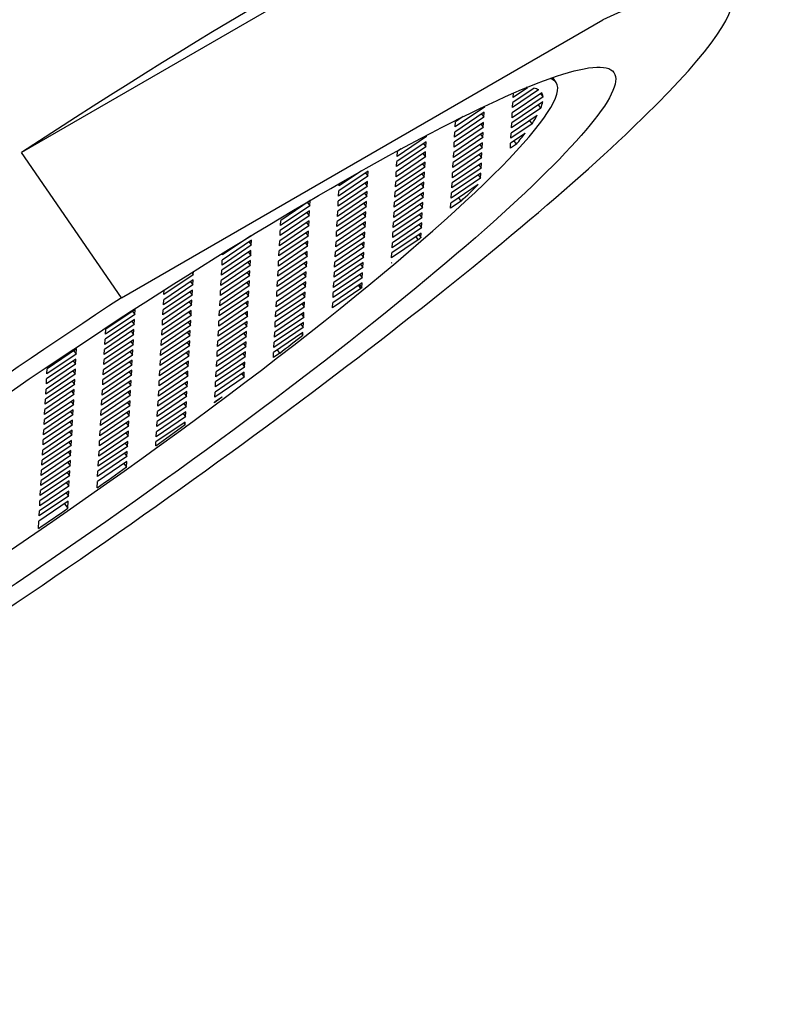
# Model space of a CAD drawing. Units: inches. Extents: x -783 to -26, y -36 to 341.
# Drawn here: x -227 to -216, y -10 to 4 of the extents above; entities that cross this region are included whole.
import ezdxf

# ---------------------------------------------------------------- set-up
doc = ezdxf.new("R2010")
doc.units = ezdxf.units.IN
for name, color, linetype in [('035003', 7, 'Continuous'), ('035004', 7, 'Continuous'), ('035376', 7, 'Continuous'), ('Default', 7, 'Continuous')]:
    doc.layers.add(name, color=color, linetype=linetype)

# ---------------------------------------------------------------- blocks, each defined once
blk = doc.blocks.new('SE3')
at = {"layer": '035003', "color": 7, "linetype": 'Continuous', "ltscale": 25.4}
for p, q in [((-219.501, 2.645), (-219.549, 2.714)), ((-219.704, 2.499), (-220.118, 2.219)), ((-219.747, 2.54), (-220.114, 2.291)), ((-219.812, 2.564), (-220.11, 2.362)), ((-219.903, 2.572), (-220.107, 2.434)), ((-219.689, 2.372), (-220.126, 2.076)), ((-219.685, 2.443), (-220.122, 2.148)), ((-220.114, 2.291), (-220.11, 2.362)), ((-220.107, 2.434), (-220.103, 2.495)), ((-219.685, 2.443), (-219.718, 2.49)), ((-220.515, 2.226), (-220.928, 1.947)), ((-220.511, 2.298), (-220.924, 2.019)), ((-220.519, 2.155), (-220.515, 2.226)), ((-220.517, 2.307), (-220.511, 2.298)), ((-220.511, 2.298), (-220.511, 2.31)), ((-219.716, 2.285), (-220.13, 2.005)), ((-220.122, 2.148), (-220.118, 2.219)), ((-219.716, 2.285), (-219.749, 2.332)), ((-220.523, 2.083), (-220.936, 1.804)), ((-220.519, 2.155), (-220.932, 1.876)), ((-220.924, 2.019), (-220.92, 2.09)), ((-220.809, 2.166), (-220.92, 2.09)), ((-220.552, 2.202), (-220.519, 2.155)), ((-220.527, 2.012), (-220.523, 2.083)), ((-219.766, 2.182), (-220.134, 1.933)), ((-219.84, 2.063), (-219.872, 2.11)), ((-220.527, 2.012), (-220.94, 1.733)), ((-220.932, 1.876), (-220.928, 1.947)), ((-220.559, 2.059), (-220.527, 2.012)), ((-219.84, 2.063), (-220.138, 1.862)), ((-220.13, 2.005), (-220.126, 2.076)), ((-221.333, 1.811), (-221.745, 1.532)), ((-221.329, 1.883), (-221.741, 1.604)), ((-221.338, 1.896), (-221.329, 1.883)), ((-221.337, 1.74), (-221.333, 1.811)), ((-221.329, 1.883), (-221.328, 1.901)), ((-220.535, 1.869), (-220.948, 1.59)), ((-220.531, 1.94), (-220.944, 1.661)), ((-220.94, 1.733), (-220.936, 1.804)), ((-220.567, 1.916), (-220.535, 1.869)), ((-220.535, 1.869), (-220.531, 1.94)), ((-219.938, 1.928), (-220.142, 1.79)), ((-220.138, 1.862), (-220.134, 1.933)), ((-220.061, 1.776), (-220.094, 1.823)), ((-221.341, 1.668), (-221.753, 1.389)), ((-221.337, 1.74), (-221.749, 1.461)), ((-221.741, 1.604), (-221.737, 1.675)), ((-221.687, 1.71), (-221.737, 1.675)), ((-221.369, 1.787), (-221.337, 1.74)), ((-221.344, 1.597), (-221.341, 1.668)), ((-220.543, 1.726), (-220.955, 1.447)), ((-220.539, 1.797), (-220.951, 1.518)), ((-220.575, 1.773), (-220.543, 1.726)), ((-220.543, 1.726), (-220.539, 1.797)), ((-220.146, 1.719), (-220.142, 1.79)), ((-220.061, 1.776), (-220.146, 1.719)), ((-221.348, 1.525), (-221.761, 1.246)), ((-221.344, 1.597), (-221.757, 1.318)), ((-221.749, 1.461), (-221.745, 1.532)), ((-221.377, 1.644), (-221.344, 1.597)), ((-221.352, 1.454), (-221.348, 1.525)), ((-220.551, 1.583), (-220.963, 1.304)), ((-220.547, 1.654), (-220.959, 1.375)), ((-220.948, 1.59), (-220.944, 1.661)), ((-220.583, 1.63), (-220.551, 1.583)), ((-220.551, 1.583), (-220.547, 1.654)), ((-222.15, 1.396), (-222.563, 1.117)), ((-222.244, 1.402), (-222.559, 1.189)), ((-222.154, 1.325), (-222.15, 1.396)), ((-221.352, 1.454), (-221.765, 1.175)), ((-221.757, 1.318), (-221.753, 1.389)), ((-221.385, 1.501), (-221.352, 1.454)), ((-220.558, 1.44), (-220.971, 1.161)), ((-220.554, 1.511), (-220.967, 1.232)), ((-220.955, 1.447), (-220.951, 1.518)), ((-220.591, 1.487), (-220.558, 1.44)), ((-220.558, 1.44), (-220.554, 1.511)), ((-222.158, 1.253), (-222.571, 0.974)), ((-222.154, 1.325), (-222.567, 1.046)), ((-222.186, 1.372), (-222.154, 1.325)), ((-222.162, 1.182), (-222.158, 1.253)), ((-221.36, 1.311), (-221.773, 1.032)), ((-221.356, 1.382), (-221.769, 1.103)), ((-221.393, 1.358), (-221.36, 1.311)), ((-221.36, 1.311), (-221.356, 1.382)), ((-220.566, 1.297), (-220.979, 1.018)), ((-220.562, 1.368), (-220.975, 1.089)), ((-220.963, 1.304), (-220.959, 1.375)), ((-220.599, 1.344), (-220.566, 1.297)), ((-220.566, 1.297), (-220.562, 1.368)), ((-222.166, 1.11), (-222.578, 0.831)), ((-222.162, 1.182), (-222.574, 0.903)), ((-222.567, 1.046), (-222.563, 1.117)), ((-222.559, 1.189), (-222.557, 1.224)), ((-222.194, 1.229), (-222.162, 1.182)), ((-222.17, 1.039), (-222.166, 1.11)), ((-221.368, 1.168), (-221.781, 0.889)), ((-221.364, 1.239), (-221.777, 0.96)), ((-221.765, 1.175), (-221.761, 1.246)), ((-221.4, 1.215), (-221.368, 1.168)), ((-221.368, 1.168), (-221.364, 1.239)), ((-220.598, 1.207), (-220.983, 0.946)), ((-220.971, 1.161), (-220.967, 1.232)), ((-222.967, 0.981), (-223.38, 0.702)), ((-222.971, 0.91), (-222.967, 0.981)), ((-222.17, 1.039), (-222.582, 0.76)), ((-222.574, 0.903), (-222.571, 0.974)), ((-222.202, 1.086), (-222.17, 1.039)), ((-221.376, 1.025), (-221.788, 0.746)), ((-221.372, 1.096), (-221.785, 0.817)), ((-221.773, 1.032), (-221.769, 1.103)), ((-221.408, 1.072), (-221.376, 1.025)), ((-221.376, 1.025), (-221.372, 1.096)), ((-220.84, 0.974), (-220.987, 0.875)), ((-220.979, 1.018), (-220.975, 1.089)), ((-220.84, 0.974), (-220.873, 1.021)), ((-222.975, 0.838), (-223.388, 0.559)), ((-222.971, 0.91), (-223.384, 0.631)), ((-223.004, 0.957), (-222.971, 0.91)), ((-222.979, 0.767), (-222.975, 0.838)), ((-222.178, 0.896), (-222.59, 0.617)), ((-222.174, 0.967), (-222.586, 0.688)), ((-222.21, 0.943), (-222.178, 0.896)), ((-222.178, 0.896), (-222.174, 0.967)), ((-221.384, 0.882), (-221.796, 0.603)), ((-221.38, 0.953), (-221.792, 0.674)), ((-221.781, 0.889), (-221.777, 0.96)), ((-221.416, 0.929), (-221.384, 0.882)), ((-221.384, 0.882), (-221.38, 0.953)), ((-220.987, 0.875), (-220.983, 0.946)), ((-222.983, 0.695), (-223.396, 0.416)), ((-222.979, 0.767), (-223.392, 0.488)), ((-223.384, 0.631), (-223.38, 0.702)), ((-223.012, 0.814), (-222.979, 0.767)), ((-222.987, 0.624), (-222.983, 0.695)), ((-222.185, 0.753), (-222.598, 0.474)), ((-222.181, 0.824), (-222.594, 0.545)), ((-222.582, 0.76), (-222.578, 0.831)), ((-222.218, 0.8), (-222.185, 0.753)), ((-222.185, 0.753), (-222.181, 0.824)), ((-221.392, 0.739), (-221.804, 0.46)), ((-221.388, 0.81), (-221.8, 0.531)), ((-221.788, 0.746), (-221.785, 0.817)), ((-221.424, 0.786), (-221.392, 0.739)), ((-221.392, 0.739), (-221.388, 0.81)), ((-222.987, 0.624), (-223.4, 0.345)), ((-223.392, 0.488), (-223.388, 0.559)), ((-223.02, 0.671), (-222.987, 0.624)), ((-222.193, 0.61), (-222.606, 0.331)), ((-222.189, 0.681), (-222.602, 0.402)), ((-222.59, 0.617), (-222.586, 0.688)), ((-222.226, 0.657), (-222.193, 0.61)), ((-222.193, 0.61), (-222.189, 0.681)), ((-221.399, 0.596), (-221.812, 0.317)), ((-221.395, 0.667), (-221.808, 0.388)), ((-221.796, 0.603), (-221.792, 0.674)), ((-221.432, 0.643), (-221.399, 0.596)), ((-221.399, 0.596), (-221.395, 0.667)), ((-223.793, 0.423), (-224.205, 0.144)), ((-223.804, 0.485), (-224.201, 0.216)), ((-223.797, 0.352), (-223.793, 0.423)), ((-222.995, 0.481), (-223.408, 0.202)), ((-222.991, 0.552), (-223.404, 0.273)), ((-223.4, 0.345), (-223.396, 0.416)), ((-223.027, 0.528), (-222.995, 0.481)), ((-222.995, 0.481), (-222.991, 0.552)), ((-222.201, 0.467), (-222.614, 0.188)), ((-222.197, 0.538), (-222.61, 0.259)), ((-222.598, 0.474), (-222.594, 0.545)), ((-222.233, 0.514), (-222.201, 0.467)), ((-222.201, 0.467), (-222.197, 0.538)), ((-221.443, 0.429), (-221.82, 0.174)), ((-221.403, 0.524), (-221.816, 0.245)), ((-221.804, 0.46), (-221.8, 0.531)), ((-221.443, 0.429), (-221.475, 0.476)), ((-221.436, 0.502), (-221.407, 0.461)), ((-221.407, 0.461), (-221.403, 0.524)), ((-223.801, 0.28), (-224.213, 0.001)), ((-223.797, 0.352), (-224.209, 0.073)), ((-223.829, 0.399), (-223.797, 0.352)), ((-223.804, 0.209), (-223.801, 0.28)), ((-223.003, 0.338), (-223.415, 0.059)), ((-222.999, 0.409), (-223.411, 0.13)), ((-223.035, 0.385), (-223.003, 0.338)), ((-223.003, 0.338), (-222.999, 0.409)), ((-222.209, 0.324), (-222.622, 0.045)), ((-222.205, 0.395), (-222.618, 0.116)), ((-222.606, 0.331), (-222.602, 0.402)), ((-222.241, 0.371), (-222.209, 0.324)), ((-222.209, 0.324), (-222.205, 0.395)), ((-221.812, 0.317), (-221.808, 0.388)), ((-223.804, 0.209), (-224.217, -0.07)), ((-224.209, 0.073), (-224.205, 0.144)), ((-224.201, 0.216), (-224.2, 0.241)), ((-223.837, 0.256), (-223.804, 0.209)), ((-223.011, 0.195), (-223.423, -0.084)), ((-223.007, 0.266), (-223.419, -0.013)), ((-223.408, 0.202), (-223.404, 0.273)), ((-223.043, 0.242), (-223.011, 0.195)), ((-223.011, 0.195), (-223.007, 0.266)), ((-222.217, 0.181), (-222.629, -0.098)), ((-222.213, 0.252), (-222.625, -0.027)), ((-222.614, 0.188), (-222.61, 0.259)), ((-222.249, 0.228), (-222.217, 0.181)), ((-222.217, 0.181), (-222.213, 0.252)), ((-221.82, 0.174), (-221.816, 0.245)), ((-223.812, 0.066), (-224.225, -0.213)), ((-223.808, 0.137), (-224.221, -0.142)), ((-224.217, -0.07), (-224.213, 0.001)), ((-223.845, 0.113), (-223.812, 0.066)), ((-223.812, 0.066), (-223.808, 0.137)), ((-223.018, 0.052), (-223.431, -0.227)), ((-223.015, 0.123), (-223.427, -0.156)), ((-223.415, 0.059), (-223.411, 0.13)), ((-223.051, 0.099), (-223.018, 0.052)), ((-223.018, 0.052), (-223.015, 0.123)), ((-222.225, 0.038), (-222.637, -0.241)), ((-222.221, 0.109), (-222.633, -0.17)), ((-222.622, 0.045), (-222.618, 0.116)), ((-222.257, 0.085), (-222.225, 0.038)), ((-222.225, 0.038), (-222.221, 0.109)), ((-221.816, 0.107), (-221.824, 0.101)), ((-221.816, 0.107), (-221.824, 0.102)), ((-221.824, 0.101), (-221.824, 0.102)), ((-224.618, -0.135), (-225.031, -0.414)), ((-224.614, -0.063), (-225.027, -0.342)), ((-224.636, -0.031), (-224.614, -0.063)), ((-224.622, -0.206), (-224.618, -0.135)), ((-224.614, -0.063), (-224.611, -0.016)), ((-223.82, -0.077), (-224.233, -0.356)), ((-223.816, -0.006), (-224.229, -0.285)), ((-223.853, -0.03), (-223.82, -0.077)), ((-223.82, -0.077), (-223.816, -0.006)), ((-223.026, -0.091), (-223.439, -0.37)), ((-223.022, -0.02), (-223.435, -0.299)), ((-223.423, -0.084), (-223.419, -0.013)), ((-223.059, -0.044), (-223.026, -0.091)), ((-223.026, -0.091), (-223.022, -0.02)), ((-222.232, -0.105), (-222.645, -0.384)), ((-222.229, -0.034), (-222.641, -0.313)), ((-222.629, -0.098), (-222.625, -0.027)), ((-222.265, -0.058), (-222.232, -0.105)), ((-222.232, -0.105), (-222.229, -0.034)), ((-224.622, -0.206), (-225.035, -0.485)), ((-225.027, -0.342), (-225.023, -0.277)), ((-224.654, -0.159), (-224.622, -0.206)), ((-223.828, -0.22), (-224.241, -0.499)), ((-223.824, -0.149), (-224.237, -0.428)), ((-224.225, -0.213), (-224.221, -0.142)), ((-223.86, -0.173), (-223.828, -0.22)), ((-223.828, -0.22), (-223.824, -0.149)), ((-223.034, -0.234), (-223.447, -0.513)), ((-223.03, -0.163), (-223.443, -0.442)), ((-223.431, -0.227), (-223.427, -0.156)), ((-223.067, -0.187), (-223.034, -0.234)), ((-223.034, -0.234), (-223.03, -0.163)), ((-222.252, -0.256), (-222.653, -0.527)), ((-222.236, -0.177), (-222.649, -0.456)), ((-222.637, -0.241), (-222.633, -0.17)), ((-222.252, -0.256), (-222.284, -0.209)), ((-222.272, -0.2), (-222.24, -0.246)), ((-222.24, -0.246), (-222.252, -0.256)), ((-222.24, -0.246), (-222.236, -0.177)), ((-224.63, -0.349), (-225.042, -0.628)), ((-224.626, -0.278), (-225.038, -0.557)), ((-225.035, -0.485), (-225.031, -0.414)), ((-224.662, -0.302), (-224.63, -0.349)), ((-224.63, -0.349), (-224.626, -0.278)), ((-223.836, -0.363), (-224.248, -0.642)), ((-223.832, -0.292), (-224.245, -0.571)), ((-224.233, -0.356), (-224.229, -0.285)), ((-223.868, -0.316), (-223.836, -0.363)), ((-223.836, -0.363), (-223.832, -0.292)), ((-223.042, -0.377), (-223.455, -0.656)), ((-223.038, -0.306), (-223.451, -0.585)), ((-223.439, -0.37), (-223.435, -0.299)), ((-223.074, -0.33), (-223.042, -0.377)), ((-223.042, -0.377), (-223.038, -0.306)), ((-222.645, -0.384), (-222.641, -0.313)), ((-225.435, -0.55), (-225.848, -0.829)), ((-225.439, -0.621), (-225.435, -0.55)), ((-224.638, -0.492), (-225.05, -0.771)), ((-224.634, -0.421), (-225.046, -0.7)), ((-224.67, -0.445), (-224.638, -0.492)), ((-224.638, -0.492), (-224.634, -0.421)), ((-223.844, -0.506), (-224.256, -0.785)), ((-223.84, -0.435), (-224.252, -0.714)), ((-224.241, -0.499), (-224.237, -0.428)), ((-223.876, -0.459), (-223.844, -0.506)), ((-223.844, -0.506), (-223.84, -0.435)), ((-223.05, -0.52), (-223.462, -0.799)), ((-223.046, -0.449), (-223.459, -0.728)), ((-223.447, -0.513), (-223.443, -0.442)), ((-223.082, -0.473), (-223.05, -0.52)), ((-223.05, -0.52), (-223.046, -0.449)), ((-222.653, -0.527), (-222.649, -0.456)), ((-225.443, -0.693), (-225.856, -0.972)), ((-225.439, -0.621), (-225.852, -0.9)), ((-225.472, -0.574), (-225.439, -0.621)), ((-225.447, -0.764), (-225.443, -0.693)), ((-224.645, -0.635), (-225.058, -0.914)), ((-224.642, -0.564), (-225.054, -0.843)), ((-225.042, -0.628), (-225.038, -0.557)), ((-224.678, -0.588), (-224.645, -0.635)), ((-224.645, -0.635), (-224.642, -0.564)), ((-223.852, -0.649), (-224.264, -0.928)), ((-223.848, -0.578), (-224.26, -0.857)), ((-224.248, -0.642), (-224.245, -0.571)), ((-223.884, -0.602), (-223.852, -0.649)), ((-223.852, -0.649), (-223.848, -0.578)), ((-223.058, -0.663), (-223.47, -0.942)), ((-223.054, -0.592), (-223.466, -0.871)), ((-223.455, -0.656), (-223.451, -0.585)), ((-223.09, -0.616), (-223.058, -0.663)), ((-223.058, -0.663), (-223.054, -0.592)), ((-225.447, -0.764), (-225.86, -1.043)), ((-225.852, -0.9), (-225.848, -0.829)), ((-225.48, -0.717), (-225.447, -0.764)), ((-224.653, -0.778), (-225.066, -1.057)), ((-224.649, -0.707), (-225.062, -0.986)), ((-225.05, -0.771), (-225.046, -0.7)), ((-224.686, -0.731), (-224.653, -0.778)), ((-224.653, -0.778), (-224.649, -0.707)), ((-223.859, -0.792), (-224.272, -1.071)), ((-223.855, -0.721), (-224.268, -1)), ((-224.256, -0.785), (-224.252, -0.714)), ((-223.892, -0.745), (-223.859, -0.792)), ((-223.859, -0.792), (-223.855, -0.721)), ((-223.066, -0.806), (-223.478, -1.085)), ((-223.062, -0.735), (-223.474, -1.014)), ((-223.462, -0.799), (-223.459, -0.728)), ((-223.098, -0.759), (-223.066, -0.806)), ((-223.066, -0.806), (-223.062, -0.735)), ((-225.455, -0.907), (-225.868, -1.186)), ((-225.451, -0.836), (-225.864, -1.115)), ((-225.487, -0.86), (-225.455, -0.907)), ((-225.455, -0.907), (-225.451, -0.836)), ((-224.661, -0.921), (-225.074, -1.2)), ((-224.657, -0.85), (-225.07, -1.129)), ((-225.058, -0.914), (-225.054, -0.843)), ((-224.694, -0.874), (-224.661, -0.921)), ((-224.661, -0.921), (-224.657, -0.85)), ((-223.867, -0.935), (-224.28, -1.214)), ((-223.863, -0.864), (-224.276, -1.143)), ((-224.264, -0.928), (-224.26, -0.857)), ((-223.9, -0.888), (-223.867, -0.935)), ((-223.867, -0.935), (-223.863, -0.864)), ((-223.069, -0.878), (-223.482, -1.157)), ((-223.47, -0.942), (-223.466, -0.871)), ((-223.088, -0.89), (-223.071, -0.914)), ((-223.071, -0.914), (-223.069, -0.878)), ((-226.261, -1.108), (-226.673, -1.387)), ((-226.265, -1.179), (-226.261, -1.108)), ((-225.463, -1.05), (-225.875, -1.329)), ((-225.459, -0.979), (-225.872, -1.258)), ((-225.86, -1.043), (-225.856, -0.972)), ((-225.495, -1.003), (-225.463, -1.05)), ((-225.463, -1.05), (-225.459, -0.979)), ((-224.669, -1.064), (-225.082, -1.343)), ((-224.665, -0.993), (-225.078, -1.272)), ((-225.066, -1.057), (-225.062, -0.986)), ((-224.701, -1.017), (-224.669, -1.064)), ((-224.669, -1.064), (-224.665, -0.993)), ((-223.875, -1.078), (-224.288, -1.357)), ((-223.871, -1.007), (-224.284, -1.286)), ((-224.272, -1.071), (-224.268, -1)), ((-223.908, -1.031), (-223.875, -1.078)), ((-223.875, -1.078), (-223.871, -1.007)), ((-223.478, -1.085), (-223.474, -1.014)), ((-226.265, -1.179), (-226.677, -1.458)), ((-226.297, -1.132), (-226.265, -1.179)), ((-225.471, -1.193), (-225.883, -1.472)), ((-225.467, -1.122), (-225.879, -1.401)), ((-225.868, -1.186), (-225.864, -1.115)), ((-225.503, -1.146), (-225.471, -1.193)), ((-225.471, -1.193), (-225.467, -1.122)), ((-224.677, -1.207), (-225.089, -1.486)), ((-224.673, -1.136), (-225.085, -1.415)), ((-225.074, -1.2), (-225.07, -1.129)), ((-224.709, -1.16), (-224.677, -1.207)), ((-224.677, -1.207), (-224.673, -1.136)), ((-223.883, -1.221), (-224.296, -1.5)), ((-223.879, -1.15), (-224.292, -1.429)), ((-224.28, -1.214), (-224.276, -1.143)), ((-223.915, -1.174), (-223.883, -1.221)), ((-223.883, -1.221), (-223.879, -1.15)), ((-223.486, -1.228), (-223.482, -1.157)), ((-223.396, -1.167), (-223.486, -1.228)), ((-223.396, -1.167), (-223.429, -1.12)), ((-226.272, -1.322), (-226.685, -1.601)), ((-226.268, -1.251), (-226.681, -1.53)), ((-226.677, -1.458), (-226.673, -1.387)), ((-226.305, -1.275), (-226.272, -1.322)), ((-226.272, -1.322), (-226.268, -1.251)), ((-225.479, -1.336), (-225.891, -1.615)), ((-225.475, -1.265), (-225.887, -1.544)), ((-225.875, -1.329), (-225.872, -1.258)), ((-225.511, -1.289), (-225.479, -1.336)), ((-225.479, -1.336), (-225.475, -1.265)), ((-224.685, -1.35), (-225.097, -1.629)), ((-224.681, -1.279), (-225.093, -1.558)), ((-225.082, -1.343), (-225.078, -1.272)), ((-224.717, -1.303), (-224.685, -1.35)), ((-224.685, -1.35), (-224.681, -1.279)), ((-223.891, -1.364), (-224.303, -1.643)), ((-223.887, -1.293), (-224.299, -1.572)), ((-224.288, -1.357), (-224.284, -1.286)), ((-223.923, -1.317), (-223.891, -1.364)), ((-223.891, -1.364), (-223.887, -1.293)), ((-226.28, -1.465), (-226.693, -1.744)), ((-226.276, -1.394), (-226.689, -1.673)), ((-226.313, -1.418), (-226.28, -1.465)), ((-226.28, -1.465), (-226.276, -1.394)), ((-225.486, -1.479), (-225.899, -1.758)), ((-225.482, -1.408), (-225.895, -1.687)), ((-225.883, -1.472), (-225.879, -1.401)), ((-225.519, -1.432), (-225.486, -1.479)), ((-225.486, -1.479), (-225.482, -1.408)), ((-224.692, -1.493), (-225.105, -1.772)), ((-224.689, -1.422), (-225.101, -1.701)), ((-225.089, -1.486), (-225.085, -1.415)), ((-224.725, -1.446), (-224.692, -1.493)), ((-224.692, -1.493), (-224.689, -1.422)), ((-223.899, -1.507), (-224.311, -1.786)), ((-223.895, -1.436), (-224.307, -1.715)), ((-224.296, -1.5), (-224.292, -1.429)), ((-223.931, -1.46), (-223.899, -1.507)), ((-223.899, -1.507), (-223.895, -1.436)), ((-226.288, -1.608), (-226.701, -1.887)), ((-226.284, -1.537), (-226.697, -1.816)), ((-226.685, -1.601), (-226.681, -1.53)), ((-226.32, -1.561), (-226.288, -1.608)), ((-226.288, -1.608), (-226.284, -1.537)), ((-225.494, -1.622), (-225.907, -1.901)), ((-225.49, -1.551), (-225.903, -1.83)), ((-225.891, -1.615), (-225.887, -1.544)), ((-225.527, -1.575), (-225.494, -1.622)), ((-225.494, -1.622), (-225.49, -1.551)), ((-224.7, -1.636), (-225.113, -1.915)), ((-224.696, -1.565), (-225.109, -1.844)), ((-225.097, -1.629), (-225.093, -1.558)), ((-224.733, -1.589), (-224.7, -1.636)), ((-224.7, -1.636), (-224.696, -1.565)), ((-224.303, -1.643), (-224.299, -1.572)), ((-226.296, -1.751), (-226.709, -2.03)), ((-226.292, -1.68), (-226.705, -1.959)), ((-226.693, -1.744), (-226.689, -1.673)), ((-226.328, -1.704), (-226.296, -1.751)), ((-226.296, -1.751), (-226.292, -1.68)), ((-225.502, -1.765), (-225.915, -2.044)), ((-225.498, -1.694), (-225.911, -1.973)), ((-225.899, -1.758), (-225.895, -1.687)), ((-225.534, -1.718), (-225.502, -1.765)), ((-225.502, -1.765), (-225.498, -1.694)), ((-224.708, -1.779), (-225.121, -2.058)), ((-224.704, -1.708), (-225.117, -1.987)), ((-225.105, -1.772), (-225.101, -1.701)), ((-224.741, -1.732), (-224.708, -1.779)), ((-224.708, -1.779), (-224.704, -1.708)), ((-224.208, -1.785), (-224.315, -1.858)), ((-224.311, -1.786), (-224.307, -1.715)), ((-226.304, -1.894), (-226.716, -2.173)), ((-226.3, -1.823), (-226.712, -2.102)), ((-226.701, -1.887), (-226.697, -1.816)), ((-226.336, -1.847), (-226.304, -1.894)), ((-226.304, -1.894), (-226.3, -1.823)), ((-225.51, -1.908), (-225.923, -2.187)), ((-225.506, -1.837), (-225.919, -2.116)), ((-225.907, -1.901), (-225.903, -1.83)), ((-225.542, -1.861), (-225.51, -1.908)), ((-225.51, -1.908), (-225.506, -1.837)), ((-224.716, -1.922), (-225.129, -2.201)), ((-224.712, -1.851), (-225.125, -2.13)), ((-225.113, -1.915), (-225.109, -1.844)), ((-224.748, -1.875), (-224.716, -1.922)), ((-224.716, -1.922), (-224.712, -1.851)), ((-224.316, -1.865), (-224.315, -1.858)), ((-226.312, -2.037), (-226.724, -2.316)), ((-226.308, -1.966), (-226.72, -2.245)), ((-226.709, -2.03), (-226.705, -1.959)), ((-226.344, -1.99), (-226.312, -2.037)), ((-226.312, -2.037), (-226.308, -1.966)), ((-225.518, -2.051), (-225.93, -2.33)), ((-225.514, -1.98), (-225.926, -2.259)), ((-225.915, -2.044), (-225.911, -1.973)), ((-225.55, -2.004), (-225.518, -2.051)), ((-225.518, -2.051), (-225.514, -1.98)), ((-224.724, -2.065), (-225.136, -2.344)), ((-224.72, -1.994), (-225.133, -2.273)), ((-225.121, -2.058), (-225.117, -1.987)), ((-224.756, -2.018), (-224.724, -2.065)), ((-224.724, -2.065), (-224.72, -1.994)), ((-226.319, -2.18), (-226.732, -2.459)), ((-226.316, -2.109), (-226.728, -2.388)), ((-226.716, -2.173), (-226.712, -2.102)), ((-226.352, -2.133), (-226.319, -2.18)), ((-226.319, -2.18), (-226.316, -2.109)), ((-225.526, -2.194), (-225.938, -2.473)), ((-225.522, -2.123), (-225.934, -2.402)), ((-225.923, -2.187), (-225.919, -2.116)), ((-225.558, -2.147), (-225.526, -2.194)), ((-225.526, -2.194), (-225.522, -2.123)), ((-224.728, -2.137), (-225.14, -2.416)), ((-225.129, -2.201), (-225.125, -2.13)), ((-224.746, -2.149), (-224.73, -2.172)), ((-224.73, -2.172), (-224.728, -2.137)), ((-226.327, -2.323), (-226.74, -2.602)), ((-226.323, -2.252), (-226.736, -2.531)), ((-226.724, -2.316), (-226.72, -2.245)), ((-226.36, -2.276), (-226.327, -2.323)), ((-226.327, -2.323), (-226.323, -2.252)), ((-225.533, -2.337), (-225.946, -2.616)), ((-225.529, -2.266), (-225.942, -2.545)), ((-225.93, -2.33), (-225.926, -2.259)), ((-225.566, -2.29), (-225.533, -2.337)), ((-225.533, -2.337), (-225.529, -2.266)), ((-225.136, -2.344), (-225.133, -2.273)), ((-226.335, -2.466), (-226.748, -2.745)), ((-226.331, -2.395), (-226.744, -2.674)), ((-226.732, -2.459), (-226.728, -2.388)), ((-226.368, -2.419), (-226.335, -2.466)), ((-226.335, -2.466), (-226.331, -2.395)), ((-225.541, -2.48), (-225.954, -2.759)), ((-225.537, -2.409), (-225.95, -2.688)), ((-225.938, -2.473), (-225.934, -2.402)), ((-225.574, -2.433), (-225.541, -2.48)), ((-225.541, -2.48), (-225.537, -2.409)), ((-225.144, -2.474), (-225.14, -2.416)), ((-226.343, -2.609), (-226.756, -2.888)), ((-226.339, -2.538), (-226.752, -2.817)), ((-226.74, -2.602), (-226.736, -2.531)), ((-226.375, -2.562), (-226.343, -2.609)), ((-226.343, -2.609), (-226.339, -2.538)), ((-225.549, -2.623), (-225.962, -2.902)), ((-225.545, -2.552), (-225.958, -2.831)), ((-225.946, -2.616), (-225.942, -2.545)), ((-225.582, -2.576), (-225.549, -2.623)), ((-225.549, -2.623), (-225.545, -2.552)), ((-226.351, -2.752), (-226.763, -3.031)), ((-226.347, -2.681), (-226.76, -2.96)), ((-226.748, -2.745), (-226.744, -2.674)), ((-226.383, -2.705), (-226.351, -2.752)), ((-226.351, -2.752), (-226.347, -2.681)), ((-225.553, -2.695), (-225.966, -2.974)), ((-225.954, -2.759), (-225.95, -2.688)), ((-225.592, -2.721), (-225.557, -2.771)), ((-225.557, -2.771), (-225.553, -2.695)), ((-226.359, -2.895), (-226.771, -3.174)), ((-226.355, -2.824), (-226.767, -3.103)), ((-226.756, -2.888), (-226.752, -2.817)), ((-226.391, -2.848), (-226.359, -2.895)), ((-226.359, -2.895), (-226.355, -2.824)), ((-225.962, -2.902), (-225.958, -2.831)), ((-226.367, -3.038), (-226.779, -3.317)), ((-226.363, -2.967), (-226.775, -3.246)), ((-226.763, -3.031), (-226.76, -2.96)), ((-226.399, -2.991), (-226.367, -3.038)), ((-226.367, -3.038), (-226.363, -2.967)), ((-225.971, -3.064), (-225.966, -2.974)), ((-226.374, -3.181), (-226.787, -3.46)), ((-226.37, -3.11), (-226.783, -3.389)), ((-226.771, -3.174), (-226.767, -3.103)), ((-226.407, -3.134), (-226.374, -3.181)), ((-226.374, -3.181), (-226.37, -3.11)), ((-226.378, -3.253), (-226.791, -3.532)), ((-226.779, -3.317), (-226.775, -3.246)), ((-226.429, -3.287), (-226.384, -3.352)), ((-226.384, -3.352), (-226.378, -3.253)), ((-226.787, -3.46), (-226.783, -3.389)), ((-226.797, -3.637), (-226.791, -3.532))]:
    blk.add_line(p, q, dxfattribs=at)
for major_axis, start_param, end_param in [((7.61, 5.258), 3.053744, 6.283185), ((7.61, 5.258), 0, 0.089735), ((7.405, 5.116), 0.164832, 0.17584), ((7.405, 5.116), 0.051491, 0.107843), ((7.405, 5.116), 6.223118, 6.278767), ((7.405, 5.116), 6.111907, 6.167556), ((7.405, 5.116), 5.999646, 6.055998), ((7.405, 5.116), 5.884815, 5.942657), ((7.405, 5.116), 5.639355, 5.703527), ((7.405, 5.116), 5.157886, 5.209182), ((7.405, 5.116), 4.902218, 4.960503), ((7.405, 5.116), 4.788283, 4.844886), ((7.405, 5.116), 4.676464, 4.732205)]:
    blk.add_ellipse((-227.112, -2.612), major_axis=major_axis, ratio=0.113634, start_param=start_param, end_param=end_param, dxfattribs=at)
for points in [[(-221.407, 0.461), (-221.425, 0.445), (-221.443, 0.429)], [(-224.208, -1.785), (-224.262, -1.825), (-224.316, -1.865)]]:
    blk.add_open_spline(points, degree=2, dxfattribs=at)
at = {"layer": '035004', "color": 7, "linetype": 'Continuous', "ltscale": 25.4}
for p, q in [((-220.254, 5.573), (-227.036, 1.657)), ((-225.624, -0.386), (-218.842, 3.53)), ((-225.624, -0.386), (-227.036, 1.657))]:
    blk.add_line(p, q, dxfattribs=at)
for centre, major_axis, start_param, end_param in [((-231.996, 4.458), (9.873, 6.821), 0, 3.552731), ((-231.996, 4.458), (9.05, 6.252), 0, 3.141593), ((-231.149, 3.232), (9.873, 6.821), 0, 3.141593), ((-228.326, -0.855), (9.873, 6.821), 0.539561, 1.361837), ((-226.914, -2.899), (-9.873, -6.821), 1.361837, 3.681154), ((-226.914, -2.899), (9.873, 6.821), 1.361837, 3.681154)]:
    blk.add_ellipse(centre, major_axis=major_axis, ratio=0.113634, start_param=start_param, end_param=end_param, dxfattribs=at)
blk.add_ellipse((-226.914, -2.899), major_axis=(8.228, 5.684), ratio=0.113634, dxfattribs=at)
at = {"layer": '035376', "color": 7, "linetype": 'Continuous', "ltscale": 25.4}
for major_axis, start_param, end_param in [((10.49, 7.247), 0, 3.486294), ((-9.955, -6.878), 3.012939, 6.283185)]:
    blk.add_ellipse((-232.42, 5.071), major_axis=major_axis, ratio=0.113634, start_param=start_param, end_param=end_param, dxfattribs=at)

msp = doc.modelspace()

# ---------------------------------------------------------------- block references
at = {"layer": 'Default'}
msp.add_blockref('SE3', (0, 0), dxfattribs=at)

doc.saveas('drawing.dxf')
